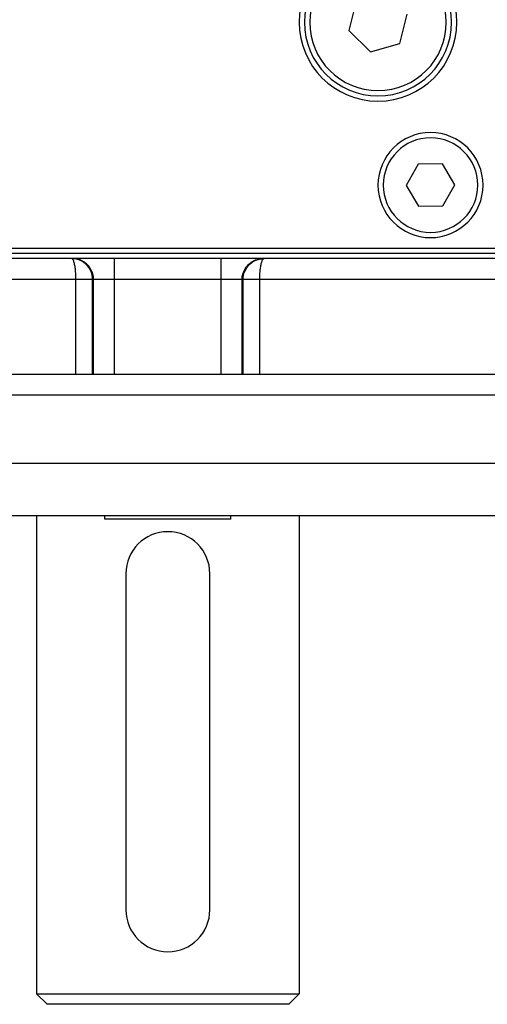
# Model space of a CAD drawing. Extents: x 24 to 1041, y -592 to 196.
# Drawn here: x 403 to 447, y -592 to -498 of the extents above; entities that cross this region are included whole.
import ezdxf

# ---------------------------------------------------------------- set-up
doc = ezdxf.new("R2010")
doc.units = 0
doc.linetypes.add('DASHED', pattern=[11.05, 8.7, -2.35])
doc.layers.get('0').update_dxf_attribs({"linetype": 'CONTINUOUS'})
doc.layers.add('NEVIDI', color=4, linetype='DASHED')

msp = doc.modelspace()

# ---------------------------------------------------------------- linework, layer by layer
at = {"color": 2}
for p, q in [((434.737563, -496.190317), (434.028881, -498.988727)), ((438.875871, -500.216201), (439.584553, -497.41779)), ((434.028881, -498.988727), (436.098035, -501.001669)), ((436.098035, -501.001669), (438.875871, -500.216201)), ((440.629671, -511.716327), (439.497461, -513.729145)), ((442.938927, -511.690441), (440.629671, -511.716327)), ((444.115973, -513.677372), (442.938927, -511.690441)), ((439.497461, -513.729145), (440.674507, -515.716076)), ((442.983763, -515.69019), (444.115973, -513.677372)), ((440.674507, -515.716076), (442.983763, -515.69019)), ((376.806717, -519.703259), (456.806717, -519.703259)), ((456.806717, -520.203259), (376.806717, -520.203259)), ((411.738094, -520.703259), (377.400411, -520.703259)), ((407.667214, -520.705005), (407.650021, -520.703259)), ((407.832215, -520.711585), (407.650021, -520.703259)), ((408.081388, -520.75039), (407.832464, -520.711608)), ((408.323615, -520.820251), (408.081632, -520.750444)), ((408.555048, -520.920023), (408.323851, -520.820335)), ((408.772204, -521.048215), (408.555493, -520.92025)), ((408.971478, -521.202718), (408.772618, -521.048496)), ((409.149653, -521.381002), (408.971853, -521.203049)), ((421.875339, -520.703259), (411.738094, -520.703259)), ((456.213023, -520.703259), (421.875339, -520.703259)), ((424.463781, -521.381002), (424.64158, -521.203049)), ((424.641955, -521.202718), (424.840816, -521.048496)), ((424.84123, -521.048215), (425.05794, -520.92025)), ((425.058386, -520.920023), (425.289583, -520.820335)), ((425.289819, -520.820251), (425.531802, -520.750444)), ((425.532046, -520.75039), (425.78097, -520.711608)), ((425.781219, -520.711585), (425.963413, -520.703259)), ((425.946219, -520.705005), (425.963413, -520.703259)), ((409.304052, -521.580385), (409.150148, -521.381565)), ((409.432152, -521.797644), (409.304333, -521.580799)), ((409.531885, -522.029262), (409.432378, -521.79809)), ((409.601724, -522.271737), (409.532053, -522.029733)), ((424.01171, -522.271737), (424.081381, -522.029733)), ((424.081549, -522.029262), (424.181056, -521.79809)), ((424.181282, -521.797644), (424.309101, -521.580799)), ((424.309382, -521.580385), (424.463286, -521.381565)), ((409.640486, -522.521001), (409.601778, -522.271981)), ((409.648803, -522.703259), (409.640486, -522.521001)), ((423.964631, -522.703259), (423.972948, -522.521001)), ((423.972948, -522.521001), (424.011656, -522.271981)), ((338.806717, -531.703259), (494.806717, -531.703259)), ((496.806717, -540.203259), (336.806717, -540.203259)), ((471.806717, -545.203259), (361.806717, -545.203259)), ((404.306717, -545.203259), (404.306717, -590.703259)), ((404.306717, -545.203259), (404.306717, -590.703259)), ((410.806717, -545.503259), (410.806717, -545.203259)), ((410.806717, -545.503259), (410.806717, -545.203259)), ((422.806717, -545.503259), (410.806717, -545.503259)), ((422.806717, -545.503259), (422.806717, -545.203259)), ((422.806717, -545.503259), (422.806717, -545.203259)), ((429.306717, -545.203259), (429.306717, -590.703259)), ((429.306717, -545.203259), (429.306717, -590.703259)), ((412.806717, -550.703259), (412.806717, -582.703259)), ((420.806717, -582.703259), (420.806717, -550.703259)), ((404.306717, -590.703259), (405.306717, -591.703259)), ((404.306717, -590.703259), (405.306717, -591.703259)), ((404.306717, -590.703259), (429.306717, -590.703259)), ((429.306717, -590.703259), (428.306717, -591.703259)), ((429.306717, -590.703259), (428.306717, -591.703259)), ((428.306717, -591.703259), (405.306717, -591.703259))]:
    msp.add_line(p, q, dxfattribs=at)
for centre, radius, start, end in [((436.806717, -498.203259), 7.5, 0, 180), ((436.806717, -498.203259), 7, 0, 180), ((436.806717, -498.203259), 7.5, 180, 360), ((436.806717, -498.203259), 7, 180, 360), ((441.806717, -513.703259), 5, 0, 180), ((441.806717, -513.703259), 5, 180, 360), ((416.806717, -550.703259), 4, 90, 180), ((416.806717, -550.703259), 4, 0, 90), ((416.806717, -582.703259), 4, 180, 360)]:
    msp.add_arc(centre, radius, start, end, dxfattribs=at)
at = {"layer": 'NEVIDI', "color": 7, "linetype": 'CONTINUOUS'}
for p, q in [((407.688636, -520.712082), (407.667214, -520.705005)), ((407.720774, -520.733038), (407.688636, -520.712082)), ((407.743151, -520.755143), (407.720774, -520.733038)), ((407.922701, -520.711583), (407.740531, -520.703259)), ((407.773189, -520.794932), (407.743151, -520.755143)), ((407.79597, -520.833255), (407.773189, -520.794932)), ((407.817129, -520.875564), (407.79597, -520.833255)), ((407.823586, -520.889832), (407.817129, -520.875564)), ((407.846147, -520.944984), (407.823586, -520.889832)), ((407.871146, -521.016496), (407.846147, -520.944984)), ((407.89281, -521.088387), (407.871146, -521.016496)), ((407.915012, -521.17305), (407.89281, -521.088387)), ((407.935103, -521.260855), (407.915012, -521.17305)), ((407.928175, -520.712091), (407.922701, -520.711583)), ((408.1719, -520.75039), (407.928175, -520.712091)), ((408.192886, -520.75515), (408.1719, -520.75039)), ((408.414092, -520.820239), (408.192886, -520.75515)), ((408.449273, -520.833212), (408.414092, -520.820239)), ((408.64563, -520.92006), (408.449273, -520.833212)), ((408.693037, -520.944957), (408.64563, -520.92006)), ((408.862706, -521.04821), (408.693037, -520.944957)), ((408.919708, -521.088376), (408.862706, -521.04821)), ((409.061892, -521.202633), (408.919708, -521.088376)), ((409.12515, -521.260867), (409.061892, -521.202633)), ((411.738094, -522.703259), (411.738094, -520.703259)), ((421.875339, -522.703259), (421.875339, -520.703259)), ((424.488312, -521.26084), (424.551445, -521.202719)), ((424.551445, -521.202719), (424.693726, -521.088376)), ((424.693726, -521.088376), (424.750727, -521.04821)), ((424.750727, -521.04821), (424.920332, -520.944992)), ((424.920332, -520.944992), (424.967838, -520.920043)), ((424.967838, -520.920043), (425.164215, -520.833192)), ((425.164215, -520.833192), (425.199386, -520.820223)), ((425.199386, -520.820223), (425.42061, -520.755136)), ((425.42061, -520.755136), (425.44159, -520.750378)), ((425.44159, -520.750378), (425.685258, -520.712091)), ((425.678331, -521.260855), (425.698421, -521.17305)), ((425.685258, -520.712091), (425.690733, -520.711583)), ((425.690733, -520.711583), (425.872903, -520.703259)), ((425.698421, -521.17305), (425.720624, -521.088387)), ((425.720624, -521.088387), (425.742287, -521.016496)), ((425.742287, -521.016496), (425.767287, -520.944984)), ((425.767287, -520.944984), (425.789848, -520.889832)), ((425.789848, -520.889832), (425.796305, -520.875564)), ((425.796305, -520.875564), (425.817464, -520.833255)), ((425.817464, -520.833255), (425.840245, -520.794932)), ((425.840245, -520.794932), (425.870282, -520.755143)), ((425.870282, -520.755143), (425.89266, -520.733038)), ((425.89266, -520.733038), (425.924798, -520.712082)), ((425.924798, -520.712082), (425.946219, -520.705005)), ((407.951955, -521.344253), (407.935103, -521.260855)), ((407.954562, -521.358066), (407.951955, -521.344253)), ((407.972265, -521.459282), (407.954562, -521.358066)), ((407.989169, -521.570368), (407.972265, -521.459282)), ((408.003628, -521.680098), (407.989169, -521.570368)), ((408.006458, -521.703556), (408.003628, -521.680098)), ((408.018188, -521.80958), (408.006458, -521.703556)), ((408.028634, -521.919413), (408.018188, -521.80958)), ((408.031362, -521.951293), (408.028634, -521.919413)), ((408.041134, -522.08103), (408.031362, -521.951293)), ((408.043839, -522.122709), (408.041134, -522.08103)), ((408.046813, -522.172691), (408.043839, -522.122709)), ((408.050761, -522.248149), (408.046813, -522.172691)), ((409.240243, -521.381093), (409.12515, -521.260867)), ((409.305665, -521.459325), (409.240243, -521.381093)), ((409.394572, -521.580399), (409.305665, -521.459325)), ((409.458003, -521.680178), (409.394572, -521.580399)), ((409.522669, -521.797658), (409.458003, -521.680178)), ((409.579332, -521.919237), (409.522669, -521.797658)), ((409.62242, -522.029332), (409.579332, -521.919237)), ((409.667669, -522.17259), (409.62242, -522.029332)), ((409.692222, -522.271685), (409.667669, -522.17259)), ((423.921212, -522.271683), (423.945764, -522.17259)), ((423.945764, -522.17259), (423.991014, -522.029332)), ((423.991014, -522.029332), (424.034105, -521.919232)), ((424.034105, -521.919232), (424.090773, -521.797642)), ((424.090773, -521.797642), (424.155431, -521.680178)), ((424.155431, -521.680178), (424.218862, -521.580399)), ((424.218862, -521.580399), (424.307769, -521.459325)), ((424.307769, -521.459325), (424.373191, -521.381093)), ((424.373191, -521.381093), (424.488312, -521.26084)), ((425.562672, -522.248149), (425.566621, -522.172691)), ((425.566621, -522.172691), (425.569595, -522.122709)), ((425.569595, -522.122709), (425.572299, -522.08103)), ((425.572299, -522.08103), (425.582072, -521.951293)), ((425.582072, -521.951293), (425.584799, -521.919413)), ((425.584799, -521.919413), (425.595246, -521.80958)), ((425.595246, -521.80958), (425.606976, -521.703556)), ((425.606976, -521.703556), (425.609806, -521.680098)), ((425.609806, -521.680098), (425.624265, -521.570368)), ((425.624265, -521.570368), (425.641168, -521.459282)), ((425.641168, -521.459282), (425.658871, -521.358066)), ((425.658871, -521.358066), (425.661479, -521.344253)), ((425.661479, -521.344253), (425.678331, -521.260855)), ((408.061558, -522.703259), (385.25343, -522.703259)), ((408.054967, -522.346759), (408.050761, -522.248149)), ((408.057627, -522.427476), (408.054967, -522.346759)), ((408.057658, -522.428583), (408.057627, -522.427476)), ((408.057855, -522.435581), (408.057658, -522.428583)), ((408.059333, -522.495565), (408.057855, -522.435581)), ((408.060429, -522.555182), (408.059333, -522.495565)), ((408.061111, -522.610027), (408.060429, -522.555182)), ((408.061477, -522.66348), (408.061111, -522.610027)), ((408.061558, -522.703259), (408.061477, -522.66348)), ((408.061558, -531.703259), (408.061558, -522.703259)), ((409.648348, -522.703259), (408.061558, -522.703259)), ((409.739313, -522.703259), (409.648803, -522.703259)), ((409.648803, -531.703259), (409.648803, -522.703259)), ((409.721321, -522.435514), (409.692222, -522.271685)), ((409.730994, -522.520977), (409.721321, -522.435514)), ((409.739313, -522.703259), (409.730994, -522.520977)), ((411.738094, -522.703259), (409.739313, -522.703259)), ((409.739313, -531.703259), (409.739313, -522.703259)), ((421.875339, -522.703259), (411.738094, -522.703259)), ((411.738094, -531.703259), (411.738094, -522.703259)), ((423.874121, -522.703259), (421.875339, -522.703259)), ((421.875339, -531.703259), (421.875339, -522.703259)), ((423.874121, -522.703259), (423.88244, -522.520977)), ((423.964631, -522.703259), (423.874121, -522.703259)), ((423.874121, -531.703259), (423.874121, -522.703259)), ((423.88244, -522.520977), (423.892112, -522.435517)), ((423.892112, -522.435517), (423.921212, -522.271683)), ((423.964631, -531.703259), (423.964631, -522.703259)), ((425.551876, -522.703259), (423.965086, -522.703259)), ((425.551876, -522.703259), (425.551957, -522.66348)), ((448.360004, -522.703259), (425.551876, -522.703259)), ((425.551876, -531.703259), (425.551876, -522.703259)), ((425.551957, -522.66348), (425.552323, -522.610027)), ((425.552323, -522.610027), (425.553005, -522.555182)), ((425.553005, -522.555182), (425.554101, -522.495565)), ((425.554101, -522.495565), (425.555578, -522.435581)), ((425.555578, -522.435581), (425.555775, -522.428583)), ((425.555775, -522.428583), (425.555807, -522.427476)), ((425.555807, -522.427476), (425.558466, -522.346759)), ((425.558466, -522.346759), (425.562672, -522.248149)), ((421.875339, -531.712084), (421.875339, -531.710472)), ((496.806717, -533.703259), (336.806717, -533.703259))]:
    msp.add_line(p, q, dxfattribs=at)
for centre, radius, start, end in [((436.806717, -498.203259), 6.5, 0, 180), ((436.806717, -498.203259), 6.5, 180, 360), ((441.806717, -513.703259), 4.5, 0, 180), ((441.806717, -513.703259), 4.5, 180, 360)]:
    msp.add_arc(centre, radius, start, end, dxfattribs=at)

doc.saveas('drawing.dxf')
